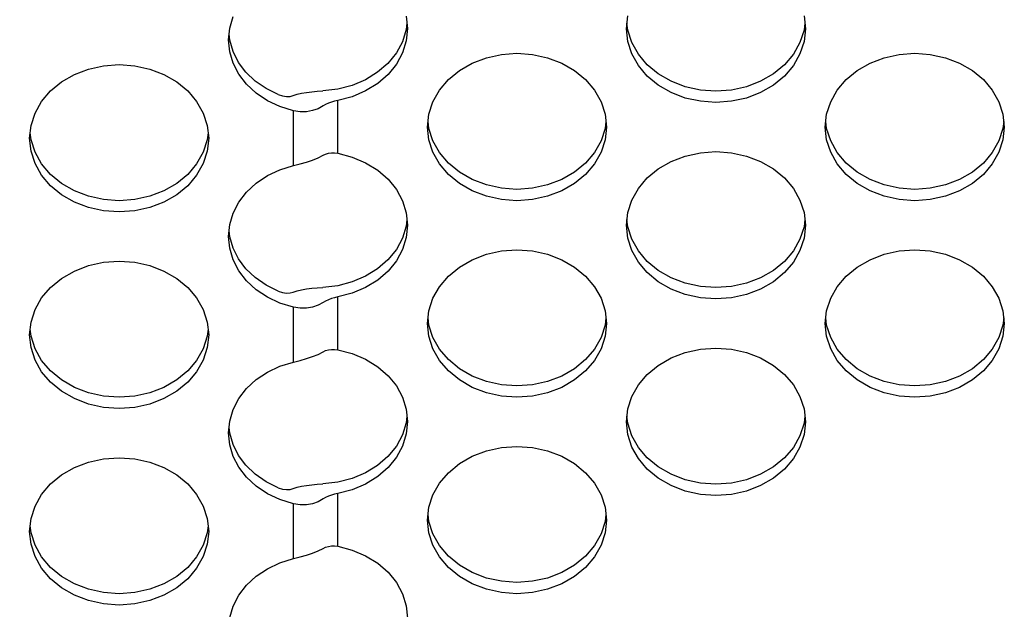
# Model space of a CAD drawing. Extents: x 0 to 420, y 0 to 297.
# Drawn here: x 194 to 196, y 142 to 143 of the extents above; entities that cross this region are included whole.
import ezdxf

# ---------------------------------------------------------------- set-up
doc = ezdxf.new("R2010")
doc.units = 0
doc.header["$MEASUREMENT"] = 0
doc.layers.get('0').update_dxf_attribs({"color": 3})
doc.layers.add('20', color=7, linetype='Continuous')
doc.layers.add('7', color=3, linetype='Continuous')
doc.styles.add('ZU_SHPTB00011', font='monotxt', dxfattribs={"width": 0.701192, "bigfont": 'bigfont'})
doc.dimstyles.new('ZU_DIMST29', dxfattribs={"dimtxt": 2.8, "dimasz": 2, "dimexe": 2, "dimexo": 1, "dimgap": 1, "dimtad": 3, "dimdec": 0, "dimlfac": 10, "dimzin": 0, "dimdsep": 46, "dimtxsty": 'ZU_SHPTB00011', "dimblk1": 'OPEN30', "dimblk2": 'OPEN30', "dimsah": 1, "dimcen": 0.09, "dimadec": 0, "dimazin": 0, "dimtfac": 1, "dimtdec": 0, "dimtmove": 0, "dimatfit": 3, "dimfxl": 1, "dimtolj": 1, "dimarcsym": 0})

# ---------------------------------------------------------------- blocks, each defined once
blk = doc.blocks.new('_OPEN30')
at = {"layer": '7', "linetype": 'Continuous', "lineweight": -3}
for p, q in [((-1, 0.267949), (0, 0)), ((0, 0), (-1, -0.267949)), ((0, 0), (-1, 0))]:
    blk.add_line(p, q, dxfattribs=at)
blk = doc.blocks.new('*D30')
at = {"layer": '20', "color": 0, "linetype": 'Continuous', "lineweight": -3}
for p, q in [((164.895984, 157.166528), (160.171326, 157.166528)), ((162.171326, 157.166528), (162.171326, 139.911975)), ((194.16073, 139.911975), (160.171326, 139.911975))]:
    blk.add_line(p, q, dxfattribs=at)
at = {"layer": '20', "color": 7, "linetype": 'Continuous', "lineweight": -3, "xscale": 2, "yscale": 2, "zscale": 2}
for p, rotation in [((162.171326, 157.166528), 90), ((162.171326, 139.911975), -90)]:
    blk.add_blockref('_OPEN30', p, dxfattribs=dict(at, rotation=rotation))
at = {"layer": '20', "color": 0, "linetype": 'Continuous', "lineweight": -3, "insert": (161.171326, 148.539246), "char_height": 2.8, "attachment_point": 8, "rotation": 90, "style": 'ZU_SHPTB00011'}
blk.add_mtext('\\W0.70;\\A1;\\W0.70;173', dxfattribs=at)

msp = doc.modelspace()

# ---------------------------------------------------------------- linework, layer by layer
at = {"color": 7, "linetype": 'Continuous', "lineweight": -3}
for p, q in [((194.2314, 143.2305), (194.2401, 143.2595)), ((194.6753, 143.2602), (194.6785, 143.2291)), ((195.2285, 143.2287), (195.2319, 143.2609)), ((195.6751, 143.2609), (195.6785, 143.2287)), ((194.2285, 143.2007), (194.2314, 143.2305)), ((194.677, 143.2433), (194.6753, 143.2264)), ((194.6785, 143.2291), (194.6753, 143.1981)), ((195.2319, 143.1966), (195.2285, 143.2287)), ((195.2319, 143.225), (195.23, 143.2429)), ((195.677, 143.2429), (195.6751, 143.225)), ((195.6785, 143.2287), (195.6751, 143.1966)), ((194.2313, 143.1999), (194.2299, 143.2148)), ((194.6753, 143.2264), (194.6658, 143.1962)), ((195.242, 143.1938), (195.2319, 143.225)), ((195.6751, 143.225), (195.6649, 143.1938)), ((194.2314, 143.1709), (194.2285, 143.2007)), ((194.2397, 143.1714), (194.2313, 143.1999)), ((194.6658, 143.1962), (194.6503, 143.1678)), ((194.6753, 143.1981), (194.6658, 143.168)), ((195.242, 143.1654), (195.2319, 143.1966)), ((195.2586, 143.1646), (195.242, 143.1938)), ((195.6649, 143.1938), (195.6483, 143.1646)), ((195.6751, 143.1966), (195.6649, 143.1654)), ((194.2401, 143.1419), (194.2314, 143.1709)), ((194.2535, 143.1443), (194.2397, 143.1714)), ((194.6503, 143.1678), (194.6292, 143.1418)), ((194.6658, 143.168), (194.6504, 143.1395)), ((194.841, 143.1422), (194.8765, 143.1558)), ((194.8765, 143.1558), (194.9144, 143.1642)), ((194.9144, 143.1642), (194.9535, 143.167)), ((194.9535, 143.167), (194.9925, 143.1642)), ((194.9925, 143.1642), (195.0304, 143.1558)), ((195.0304, 143.1558), (195.066, 143.1422)), ((195.2586, 143.1362), (195.242, 143.1654)), ((195.2811, 143.1381), (195.2586, 143.1646)), ((195.6483, 143.1646), (195.6258, 143.1381)), ((195.6649, 143.1654), (195.6483, 143.1362)), ((195.841, 143.1422), (195.8765, 143.1558)), ((195.8765, 143.1558), (195.9144, 143.1642)), ((195.9144, 143.1642), (195.9535, 143.167)), ((195.9535, 143.167), (195.9925, 143.1642)), ((195.9925, 143.1642), (196.0304, 143.1558)), ((196.0304, 143.1558), (196.066, 143.1422)), ((193.8765, 143.1274), (193.9144, 143.1358)), ((193.9144, 143.1358), (193.9535, 143.1386)), ((193.9535, 143.1386), (193.9925, 143.1358)), ((193.9925, 143.1358), (194.0304, 143.1274)), ((194.2544, 143.1144), (194.2401, 143.1419)), ((194.2723, 143.1194), (194.2535, 143.1443)), ((194.6292, 143.1418), (194.6031, 143.1192)), ((194.6504, 143.1395), (194.6294, 143.1136)), ((194.8088, 143.1237), (194.841, 143.1422)), ((195.066, 143.1422), (195.0981, 143.1237)), ((195.2811, 143.1097), (195.2586, 143.1362)), ((195.3088, 143.1153), (195.2811, 143.1381)), ((195.6258, 143.1381), (195.5981, 143.1153)), ((195.6483, 143.1362), (195.6258, 143.1097)), ((195.8088, 143.1237), (195.841, 143.1422)), ((196.066, 143.1422), (196.0981, 143.1237)), ((193.8088, 143.0953), (193.841, 143.1138)), ((193.841, 143.1138), (193.8765, 143.1274)), ((194.0304, 143.1274), (194.066, 143.1138)), ((194.066, 143.1138), (194.0981, 143.0953)), ((194.2738, 143.0892), (194.2544, 143.1144)), ((194.2956, 143.0972), (194.2723, 143.1194)), ((194.6031, 143.1192), (194.5727, 143.1005)), ((194.6294, 143.1136), (194.6034, 143.091)), ((194.7811, 143.1009), (194.8088, 143.1237)), ((195.0981, 143.1237), (195.1258, 143.1009)), ((195.3088, 143.0869), (195.2811, 143.1097)), ((195.341, 143.0968), (195.3088, 143.1153)), ((195.5981, 143.1153), (195.566, 143.0968)), ((195.6258, 143.1097), (195.5981, 143.0869)), ((195.7811, 143.1009), (195.8088, 143.1237)), ((196.0981, 143.1237), (196.1258, 143.1009)), ((193.7811, 143.0725), (193.8088, 143.0953)), ((194.0981, 143.0953), (194.1258, 143.0725)), ((194.298, 143.0669), (194.2738, 143.0892)), ((194.3229, 143.0783), (194.2956, 143.0972)), ((194.539, 143.0862), (194.5028, 143.0769)), ((194.5727, 143.1005), (194.539, 143.0862)), ((194.6034, 143.091), (194.5731, 143.0723)), ((194.7586, 143.0744), (194.7811, 143.1009)), ((195.1258, 143.1009), (195.1483, 143.0744)), ((195.341, 143.0684), (195.3088, 143.0869)), ((195.3765, 143.0831), (195.341, 143.0968)), ((195.4144, 143.0748), (195.3765, 143.0831)), ((195.5304, 143.0831), (195.4925, 143.0748)), ((195.566, 143.0968), (195.5304, 143.0831)), ((195.5981, 143.0869), (195.566, 143.0684)), ((195.7586, 143.0744), (195.7811, 143.1009)), ((196.1258, 143.1009), (196.1483, 143.0744)), ((193.7586, 143.046), (193.7811, 143.0725)), ((194.1258, 143.0725), (194.1483, 143.046)), ((194.3262, 143.048), (194.298, 143.0669)), ((194.3535, 143.0632), (194.3229, 143.0783)), ((194.3535, 143.0632), (194.3643, 143.0598)), ((194.3643, 143.0598), (194.3741, 143.0584)), ((194.3741, 143.0584), (194.383, 143.0587)), ((194.383, 143.0587), (194.3907, 143.0608)), ((194.3907, 143.0608), (194.4008, 143.0641)), ((194.4008, 143.0641), (194.412, 143.0668)), ((194.412, 143.0668), (194.4243, 143.0689)), ((194.4243, 143.0689), (194.4375, 143.0706)), ((194.4375, 143.0706), (194.4512, 143.0718)), ((194.4512, 143.0718), (194.4653, 143.0726)), ((194.5028, 143.0769), (194.4653, 143.0726)), ((194.5395, 143.058), (194.5035, 143.0486)), ((194.5731, 143.0723), (194.5395, 143.058)), ((194.742, 143.0452), (194.7586, 143.0744)), ((195.1483, 143.0744), (195.1649, 143.0452)), ((195.3765, 143.0547), (195.341, 143.0684)), ((195.4535, 143.072), (195.4144, 143.0748)), ((195.4925, 143.0748), (195.4535, 143.072)), ((195.566, 143.0684), (195.5304, 143.0547)), ((195.742, 143.0452), (195.7586, 143.0744)), ((196.1483, 143.0744), (196.1649, 143.0452)), ((193.742, 143.0168), (193.7586, 143.046)), ((194.1483, 143.046), (194.1649, 143.0168)), ((194.3577, 143.0332), (194.3262, 143.048)), ((194.3917, 143.0227), (194.3577, 143.0332)), ((194.4662, 143.0348), (194.4538, 143.0278)), ((194.4723, 143.0384), (194.4662, 143.0348)), ((194.4793, 143.0417), (194.4723, 143.0384)), ((194.487, 143.0444), (194.4793, 143.0417)), ((194.4951, 143.0468), (194.487, 143.0444)), ((194.5035, 143.0486), (194.4951, 143.0468)), ((194.5035, 142.9159), (194.5035, 143.0486)), ((194.7319, 143.014), (194.742, 143.0452)), ((195.1649, 143.0452), (195.1751, 143.014)), ((195.4144, 143.0464), (195.3765, 143.0547)), ((195.4535, 143.0436), (195.4144, 143.0464)), ((195.4925, 143.0464), (195.4535, 143.0436)), ((195.5304, 143.0547), (195.4925, 143.0464)), ((195.7319, 143.014), (195.742, 143.0452)), ((196.1649, 143.0452), (196.1751, 143.014)), ((193.7319, 142.9856), (193.742, 143.0168)), ((194.1649, 143.0168), (194.1751, 142.9856)), ((194.4084, 143.0201), (194.3917, 143.0227)), ((194.3917, 142.885), (194.3917, 143.0227)), ((194.4246, 143.0202), (194.4084, 143.0201)), ((194.4398, 143.0229), (194.4246, 143.0202)), ((194.4538, 143.0278), (194.4398, 143.0229)), ((194.7285, 142.9818), (194.7319, 143.014)), ((195.1751, 143.014), (195.1785, 142.9818)), ((195.7285, 142.9818), (195.7319, 143.014)), ((196.1751, 143.014), (196.1785, 142.9818)), ((193.7285, 142.9534), (193.7319, 142.9856)), ((194.1751, 142.9856), (194.1785, 142.9534)), ((194.7319, 142.9497), (194.7285, 142.9818)), ((194.7319, 142.9781), (194.73, 142.996)), ((195.177, 142.996), (195.1751, 142.9781)), ((195.1785, 142.9818), (195.1751, 142.9497)), ((195.7319, 142.9497), (195.7285, 142.9818)), ((195.7319, 142.9781), (195.73, 142.996)), ((196.177, 142.996), (196.1751, 142.9781)), ((196.1785, 142.9818), (196.1751, 142.9497)), ((193.7319, 142.9497), (193.73, 142.9676)), ((194.177, 142.9676), (194.1751, 142.9497)), ((194.742, 142.9469), (194.7319, 142.9781)), ((195.1751, 142.9781), (195.1649, 142.9469)), ((195.742, 142.9469), (195.7319, 142.9781)), ((196.1751, 142.9781), (196.1649, 142.9469)), ((193.7319, 142.9213), (193.7285, 142.9534)), ((193.742, 142.9185), (193.7319, 142.9497)), ((194.1751, 142.9497), (194.1649, 142.9185)), ((194.1785, 142.9534), (194.1751, 142.9213)), ((194.742, 142.9185), (194.7319, 142.9497)), ((194.7586, 142.9177), (194.742, 142.9469)), ((195.1649, 142.9469), (195.1483, 142.9177)), ((195.1751, 142.9497), (195.1649, 142.9185)), ((195.742, 142.9185), (195.7319, 142.9497)), ((195.7586, 142.9177), (195.742, 142.9469)), ((196.1649, 142.9469), (196.1483, 142.9177)), ((196.1751, 142.9497), (196.1649, 142.9185)), ((193.742, 142.8901), (193.7319, 142.9213)), ((193.7586, 142.8892), (193.742, 142.9185)), ((194.1649, 142.9185), (194.1483, 142.8892)), ((194.1751, 142.9213), (194.1649, 142.8901)), ((194.4537, 142.9043), (194.4662, 142.9107)), ((194.4662, 142.9107), (194.4724, 142.9137)), ((194.4724, 142.9137), (194.4794, 142.9158)), ((194.4794, 142.9158), (194.4871, 142.9169)), ((194.4871, 142.9169), (194.4952, 142.9169)), ((194.4952, 142.9169), (194.5035, 142.9159)), ((194.5035, 142.9159), (194.5395, 142.9064)), ((194.7586, 142.8892), (194.742, 142.9185)), ((194.7811, 142.8912), (194.7586, 142.9177)), ((195.1483, 142.9177), (195.1258, 142.8912)), ((195.1649, 142.9185), (195.1483, 142.8892)), ((195.341, 142.8953), (195.3765, 142.9089)), ((195.3765, 142.9089), (195.4144, 142.9173)), ((195.4144, 142.9173), (195.4535, 142.9201)), ((195.4535, 142.9201), (195.4925, 142.9173)), ((195.4925, 142.9173), (195.5304, 142.9089)), ((195.5304, 142.9089), (195.566, 142.8953)), ((195.7586, 142.8892), (195.742, 142.9185)), ((195.7811, 142.8912), (195.7586, 142.9177)), ((196.1483, 142.9177), (196.1258, 142.8912)), ((196.1649, 142.9185), (196.1483, 142.8892)), ((193.7586, 142.8608), (193.742, 142.8901)), ((193.7811, 142.8628), (193.7586, 142.8892)), ((194.1483, 142.8892), (194.1258, 142.8628)), ((194.1649, 142.8901), (194.1483, 142.8608)), ((194.3577, 142.8745), (194.3917, 142.885)), ((194.3917, 142.885), (194.4083, 142.8891)), ((194.4083, 142.8891), (194.4244, 142.8937)), ((194.4244, 142.8937), (194.4396, 142.8987)), ((194.4396, 142.8987), (194.4537, 142.9043)), ((194.5395, 142.9064), (194.5731, 142.8921)), ((194.5731, 142.8921), (194.6034, 142.8734)), ((194.7811, 142.8628), (194.7586, 142.8892)), ((194.8088, 142.8684), (194.7811, 142.8912)), ((195.1258, 142.8912), (195.0981, 142.8684)), ((195.1483, 142.8892), (195.1258, 142.8628)), ((195.3088, 142.8768), (195.341, 142.8953)), ((195.566, 142.8953), (195.5981, 142.8768)), ((195.7811, 142.8628), (195.7586, 142.8892)), ((195.8088, 142.8684), (195.7811, 142.8912)), ((196.1258, 142.8912), (196.0981, 142.8684)), ((196.1483, 142.8892), (196.1258, 142.8628)), ((193.7811, 142.8344), (193.7586, 142.8608)), ((193.8088, 142.84), (193.7811, 142.8628)), ((194.1258, 142.8628), (194.0981, 142.84)), ((194.1483, 142.8608), (194.1258, 142.8344)), ((194.298, 142.8408), (194.3262, 142.8596)), ((194.3262, 142.8596), (194.3577, 142.8745)), ((194.6034, 142.8734), (194.6294, 142.8508)), ((194.8088, 142.84), (194.7811, 142.8628)), ((194.841, 142.8499), (194.8088, 142.8684)), ((195.0981, 142.8684), (195.066, 142.8499)), ((195.1258, 142.8628), (195.0981, 142.84)), ((195.2811, 142.854), (195.3088, 142.8768)), ((195.5981, 142.8768), (195.6258, 142.854)), ((195.8088, 142.84), (195.7811, 142.8628)), ((195.841, 142.8499), (195.8088, 142.8684)), ((196.0981, 142.8684), (196.066, 142.8499)), ((196.1258, 142.8628), (196.0981, 142.84)), ((193.8088, 142.8116), (193.7811, 142.8344)), ((193.841, 142.8215), (193.8088, 142.84)), ((194.0981, 142.84), (194.066, 142.8215)), ((194.1258, 142.8344), (194.0981, 142.8116)), ((194.2738, 142.8184), (194.298, 142.8408)), ((194.6294, 142.8508), (194.6504, 142.8249)), ((194.841, 142.8215), (194.8088, 142.84)), ((194.8765, 142.8362), (194.841, 142.8499)), ((194.9144, 142.8279), (194.8765, 142.8362)), ((195.0304, 142.8362), (194.9925, 142.8279)), ((195.066, 142.8499), (195.0304, 142.8362)), ((195.0981, 142.84), (195.066, 142.8215)), ((195.2586, 142.8275), (195.2811, 142.854)), ((195.6258, 142.854), (195.6483, 142.8275)), ((195.841, 142.8215), (195.8088, 142.84)), ((195.8765, 142.8362), (195.841, 142.8499)), ((195.9144, 142.8279), (195.8765, 142.8362)), ((196.0304, 142.8362), (195.9925, 142.8279)), ((196.066, 142.8499), (196.0304, 142.8362)), ((196.0981, 142.84), (196.066, 142.8215)), ((193.841, 142.7931), (193.8088, 142.8116)), ((193.8765, 142.8078), (193.841, 142.8215)), ((193.9144, 142.7995), (193.8765, 142.8078)), ((194.0304, 142.8078), (193.9925, 142.7995)), ((194.066, 142.8215), (194.0304, 142.8078)), ((194.0981, 142.8116), (194.066, 142.7931)), ((194.2544, 142.7932), (194.2738, 142.8184)), ((194.6504, 142.8249), (194.6658, 142.7965)), ((194.8765, 142.8078), (194.841, 142.8215)), ((194.9144, 142.7995), (194.8765, 142.8078)), ((194.9535, 142.8251), (194.9144, 142.8279)), ((194.9925, 142.8279), (194.9535, 142.8251)), ((195.0304, 142.8078), (194.9925, 142.7995)), ((195.066, 142.8215), (195.0304, 142.8078)), ((195.242, 142.7983), (195.2586, 142.8275)), ((195.6483, 142.8275), (195.6649, 142.7983)), ((195.8765, 142.8078), (195.841, 142.8215)), ((195.9144, 142.7995), (195.8765, 142.8078)), ((195.9535, 142.8251), (195.9144, 142.8279)), ((195.9925, 142.8279), (195.9535, 142.8251)), ((196.0304, 142.8078), (195.9925, 142.7995)), ((196.066, 142.8215), (196.0304, 142.8078)), ((193.8765, 142.7794), (193.841, 142.7931)), ((193.9535, 142.7967), (193.9144, 142.7995)), ((193.9925, 142.7995), (193.9535, 142.7967)), ((194.066, 142.7931), (194.0304, 142.7794)), ((194.2401, 142.7657), (194.2544, 142.7932)), ((194.6658, 142.7965), (194.6753, 142.7664)), ((194.9535, 142.7967), (194.9144, 142.7995)), ((194.9925, 142.7995), (194.9535, 142.7967)), ((195.2319, 142.7671), (195.242, 142.7983)), ((195.6649, 142.7983), (195.6751, 142.7671)), ((195.9535, 142.7967), (195.9144, 142.7995)), ((195.9925, 142.7995), (195.9535, 142.7967)), ((193.9144, 142.7711), (193.8765, 142.7794)), ((193.9535, 142.7683), (193.9144, 142.7711)), ((193.9925, 142.7711), (193.9535, 142.7683)), ((194.0304, 142.7794), (193.9925, 142.7711)), ((194.2314, 142.7367), (194.2401, 142.7657)), ((194.6753, 142.7664), (194.6785, 142.7353)), ((195.2285, 142.7349), (195.2319, 142.7671)), ((195.6751, 142.7671), (195.6785, 142.7349)), ((194.2285, 142.7069), (194.2314, 142.7367)), ((194.677, 142.7495), (194.6753, 142.7326)), ((194.6785, 142.7353), (194.6753, 142.7043)), ((195.2319, 142.7028), (195.2285, 142.7349)), ((195.2319, 142.7312), (195.23, 142.7491)), ((195.677, 142.7491), (195.6751, 142.7312)), ((195.6785, 142.7349), (195.6751, 142.7028)), ((194.2313, 142.7061), (194.2299, 142.721)), ((194.6753, 142.7326), (194.6658, 142.7024)), ((195.242, 142.7), (195.2319, 142.7312)), ((195.6751, 142.7312), (195.6649, 142.7)), ((194.2314, 142.6771), (194.2285, 142.7069)), ((194.2397, 142.6776), (194.2313, 142.7061)), ((194.6658, 142.7024), (194.6503, 142.6739)), ((194.6753, 142.7043), (194.6658, 142.6741)), ((195.242, 142.6716), (195.2319, 142.7028)), ((195.2586, 142.6707), (195.242, 142.7)), ((195.6649, 142.7), (195.6483, 142.6707)), ((195.6751, 142.7028), (195.6649, 142.6716)), ((194.2401, 142.6481), (194.2314, 142.6771)), ((194.2535, 142.6505), (194.2397, 142.6776)), ((194.6503, 142.6739), (194.6292, 142.648)), ((194.6658, 142.6741), (194.6504, 142.6457)), ((194.841, 142.6484), (194.8765, 142.662)), ((194.8765, 142.662), (194.9144, 142.6704)), ((194.9144, 142.6704), (194.9535, 142.6732)), ((194.9535, 142.6732), (194.9925, 142.6704)), ((194.9925, 142.6704), (195.0304, 142.662)), ((195.0304, 142.662), (195.066, 142.6484)), ((195.2586, 142.6423), (195.242, 142.6716)), ((195.2811, 142.6443), (195.2586, 142.6707)), ((195.6483, 142.6707), (195.6258, 142.6443)), ((195.6649, 142.6716), (195.6483, 142.6423)), ((195.841, 142.6484), (195.8765, 142.662)), ((195.8765, 142.662), (195.9144, 142.6704)), ((195.9144, 142.6704), (195.9535, 142.6732)), ((195.9535, 142.6732), (195.9925, 142.6704)), ((195.9925, 142.6704), (196.0304, 142.662)), ((196.0304, 142.662), (196.066, 142.6484)), ((193.8765, 142.6336), (193.9144, 142.642)), ((193.9144, 142.642), (193.9535, 142.6448)), ((193.9535, 142.6448), (193.9925, 142.642)), ((193.9925, 142.642), (194.0304, 142.6336)), ((194.2544, 142.6206), (194.2401, 142.6481)), ((194.2723, 142.6256), (194.2535, 142.6505)), ((194.6292, 142.648), (194.6031, 142.6254)), ((194.6504, 142.6457), (194.6294, 142.6198)), ((194.8088, 142.6299), (194.841, 142.6484)), ((195.066, 142.6484), (195.0981, 142.6299)), ((195.2811, 142.6159), (195.2586, 142.6423)), ((195.3088, 142.6215), (195.2811, 142.6443)), ((195.6258, 142.6443), (195.5981, 142.6215)), ((195.6483, 142.6423), (195.6258, 142.6159)), ((195.8088, 142.6299), (195.841, 142.6484)), ((196.066, 142.6484), (196.0981, 142.6299)), ((193.8088, 142.6015), (193.841, 142.62)), ((193.841, 142.62), (193.8765, 142.6336)), ((194.0304, 142.6336), (194.066, 142.62)), ((194.066, 142.62), (194.0981, 142.6015)), ((194.2738, 142.5954), (194.2544, 142.6206)), ((194.2956, 142.6034), (194.2723, 142.6256)), ((194.6031, 142.6254), (194.5727, 142.6067)), ((194.6294, 142.6198), (194.6034, 142.5972)), ((194.7811, 142.6071), (194.8088, 142.6299)), ((195.0981, 142.6299), (195.1258, 142.6071)), ((195.3088, 142.5931), (195.2811, 142.6159)), ((195.341, 142.603), (195.3088, 142.6215)), ((195.5981, 142.6215), (195.566, 142.603)), ((195.6258, 142.6159), (195.5981, 142.5931)), ((195.7811, 142.6071), (195.8088, 142.6299)), ((196.0981, 142.6299), (196.1258, 142.6071)), ((193.7811, 142.5787), (193.8088, 142.6015)), ((194.0981, 142.6015), (194.1258, 142.5787)), ((194.298, 142.5731), (194.2738, 142.5954)), ((194.3229, 142.5845), (194.2956, 142.6034)), ((194.539, 142.5924), (194.5028, 142.5831)), ((194.5727, 142.6067), (194.539, 142.5924)), ((194.6034, 142.5972), (194.5731, 142.5785)), ((194.7586, 142.5806), (194.7811, 142.6071)), ((195.1258, 142.6071), (195.1483, 142.5806)), ((195.341, 142.5746), (195.3088, 142.5931)), ((195.3765, 142.5893), (195.341, 142.603)), ((195.4144, 142.581), (195.3765, 142.5893)), ((195.5304, 142.5893), (195.4925, 142.581)), ((195.566, 142.603), (195.5304, 142.5893)), ((195.5981, 142.5931), (195.566, 142.5746)), ((195.7586, 142.5806), (195.7811, 142.6071)), ((196.1258, 142.6071), (196.1483, 142.5806)), ((193.7586, 142.5522), (193.7811, 142.5787)), ((194.1258, 142.5787), (194.1483, 142.5522)), ((194.3262, 142.5542), (194.298, 142.5731)), ((194.3535, 142.5694), (194.3229, 142.5845)), ((194.3535, 142.5694), (194.3643, 142.566)), ((194.3643, 142.566), (194.3741, 142.5646)), ((194.3741, 142.5646), (194.383, 142.5649)), ((194.383, 142.5649), (194.3907, 142.567)), ((194.3907, 142.567), (194.4008, 142.5703)), ((194.4008, 142.5703), (194.412, 142.573)), ((194.412, 142.573), (194.4243, 142.5751)), ((194.4243, 142.5751), (194.4375, 142.5768)), ((194.4375, 142.5768), (194.4512, 142.578)), ((194.4512, 142.578), (194.4653, 142.5788)), ((194.5028, 142.5831), (194.4653, 142.5788)), ((194.5395, 142.5642), (194.5035, 142.5548)), ((194.5731, 142.5785), (194.5395, 142.5642)), ((194.742, 142.5514), (194.7586, 142.5806)), ((195.1483, 142.5806), (195.1649, 142.5514)), ((195.3765, 142.5609), (195.341, 142.5746)), ((195.4144, 142.5526), (195.3765, 142.5609)), ((195.4535, 142.5782), (195.4144, 142.581)), ((195.4925, 142.581), (195.4535, 142.5782)), ((195.5304, 142.5609), (195.4925, 142.5526)), ((195.566, 142.5746), (195.5304, 142.5609)), ((195.742, 142.5514), (195.7586, 142.5806)), ((196.1483, 142.5806), (196.1649, 142.5514)), ((193.742, 142.523), (193.7586, 142.5522)), ((194.1483, 142.5522), (194.1649, 142.523)), ((194.3577, 142.5394), (194.3262, 142.5542)), ((194.3917, 142.5289), (194.3577, 142.5394)), ((194.4662, 142.541), (194.4538, 142.534)), ((194.4723, 142.5446), (194.4662, 142.541)), ((194.4793, 142.5479), (194.4723, 142.5446)), ((194.487, 142.5506), (194.4793, 142.5479)), ((194.4951, 142.553), (194.487, 142.5506)), ((194.5035, 142.5548), (194.4951, 142.553)), ((194.5035, 142.4221), (194.5035, 142.5548)), ((194.7319, 142.5202), (194.742, 142.5514)), ((195.1649, 142.5514), (195.1751, 142.5202)), ((195.4535, 142.5498), (195.4144, 142.5526)), ((195.4925, 142.5526), (195.4535, 142.5498)), ((195.7319, 142.5202), (195.742, 142.5514)), ((196.1649, 142.5514), (196.1751, 142.5202)), ((193.7319, 142.4918), (193.742, 142.523)), ((194.1649, 142.523), (194.1751, 142.4918)), ((194.4084, 142.5263), (194.3917, 142.5289)), ((194.3917, 142.3912), (194.3917, 142.5289)), ((194.4246, 142.5264), (194.4084, 142.5263)), ((194.4398, 142.5291), (194.4246, 142.5264)), ((194.4538, 142.534), (194.4398, 142.5291)), ((194.7285, 142.488), (194.7319, 142.5202)), ((195.1751, 142.5202), (195.1785, 142.488)), ((195.7285, 142.488), (195.7319, 142.5202)), ((196.1751, 142.5202), (196.1785, 142.488)), ((193.7285, 142.4596), (193.7319, 142.4918)), ((194.1751, 142.4918), (194.1785, 142.4596)), ((194.7319, 142.4559), (194.7285, 142.488)), ((194.7319, 142.4843), (194.73, 142.5022)), ((195.177, 142.5022), (195.1751, 142.4843)), ((195.1785, 142.488), (195.1751, 142.4559)), ((195.7319, 142.4559), (195.7285, 142.488)), ((195.7319, 142.4843), (195.73, 142.5022)), ((196.177, 142.5022), (196.1751, 142.4843)), ((196.1785, 142.488), (196.1751, 142.4559)), ((193.7319, 142.4559), (193.73, 142.4738)), ((194.177, 142.4738), (194.1751, 142.4559)), ((194.742, 142.4531), (194.7319, 142.4843)), ((195.1751, 142.4843), (195.1649, 142.4531)), ((195.742, 142.4531), (195.7319, 142.4843)), ((196.1751, 142.4843), (196.1649, 142.4531)), ((193.7319, 142.4275), (193.7285, 142.4596)), ((193.742, 142.4247), (193.7319, 142.4559)), ((194.1751, 142.4559), (194.1649, 142.4247)), ((194.1785, 142.4596), (194.1751, 142.4275)), ((194.742, 142.4247), (194.7319, 142.4559)), ((194.7586, 142.4238), (194.742, 142.4531)), ((195.1649, 142.4531), (195.1483, 142.4238)), ((195.1751, 142.4559), (195.1649, 142.4247)), ((195.742, 142.4247), (195.7319, 142.4559)), ((195.7586, 142.4238), (195.742, 142.4531)), ((196.1649, 142.4531), (196.1483, 142.4238)), ((196.1751, 142.4559), (196.1649, 142.4247)), ((193.742, 142.3963), (193.7319, 142.4275)), ((193.7586, 142.3954), (193.742, 142.4247)), ((194.1649, 142.4247), (194.1483, 142.3954)), ((194.1751, 142.4275), (194.1649, 142.3963)), ((194.4537, 142.4105), (194.4662, 142.4169)), ((194.4662, 142.4169), (194.4724, 142.4199)), ((194.4724, 142.4199), (194.4794, 142.422)), ((194.4794, 142.422), (194.4871, 142.423)), ((194.4871, 142.423), (194.4952, 142.4231)), ((194.4952, 142.4231), (194.5035, 142.4221)), ((194.5035, 142.4221), (194.5395, 142.4126)), ((194.5395, 142.4126), (194.5731, 142.3983)), ((194.7586, 142.3954), (194.742, 142.4247)), ((194.7811, 142.3974), (194.7586, 142.4238)), ((195.1483, 142.4238), (195.1258, 142.3974)), ((195.1649, 142.4247), (195.1483, 142.3954)), ((195.341, 142.4015), (195.3765, 142.4151)), ((195.3765, 142.4151), (195.4144, 142.4235)), ((195.4144, 142.4235), (195.4535, 142.4263)), ((195.4535, 142.4263), (195.4925, 142.4235)), ((195.4925, 142.4235), (195.5304, 142.4151)), ((195.5304, 142.4151), (195.566, 142.4015)), ((195.7586, 142.3954), (195.742, 142.4247)), ((195.7811, 142.3974), (195.7586, 142.4238)), ((196.1483, 142.4238), (196.1258, 142.3974)), ((196.1649, 142.4247), (196.1483, 142.3954)), ((193.7586, 142.367), (193.742, 142.3963)), ((193.7811, 142.369), (193.7586, 142.3954)), ((194.1483, 142.3954), (194.1258, 142.369)), ((194.1649, 142.3963), (194.1483, 142.367)), ((194.3577, 142.3807), (194.3917, 142.3912)), ((194.3917, 142.3912), (194.4083, 142.3953)), ((194.4083, 142.3953), (194.4244, 142.3999)), ((194.4244, 142.3999), (194.4396, 142.4049)), ((194.4396, 142.4049), (194.4537, 142.4105)), ((194.5731, 142.3983), (194.6034, 142.3796)), ((194.7811, 142.369), (194.7586, 142.3954)), ((194.8088, 142.3746), (194.7811, 142.3974)), ((195.1258, 142.3974), (195.0981, 142.3746)), ((195.1483, 142.3954), (195.1258, 142.369)), ((195.3088, 142.383), (195.341, 142.4015)), ((195.566, 142.4015), (195.5981, 142.383)), ((195.7811, 142.369), (195.7586, 142.3954)), ((195.8088, 142.3746), (195.7811, 142.3974)), ((196.1258, 142.3974), (196.0981, 142.3746)), ((196.1483, 142.3954), (196.1258, 142.369)), ((193.7811, 142.3406), (193.7586, 142.367)), ((193.8088, 142.3462), (193.7811, 142.369)), ((194.1258, 142.369), (194.0981, 142.3462)), ((194.1483, 142.367), (194.1258, 142.3406)), ((194.298, 142.347), (194.3262, 142.3658)), ((194.3262, 142.3658), (194.3577, 142.3807)), ((194.6034, 142.3796), (194.6294, 142.357)), ((194.8088, 142.3462), (194.7811, 142.369)), ((194.841, 142.3561), (194.8088, 142.3746)), ((195.0981, 142.3746), (195.066, 142.3561)), ((195.1258, 142.369), (195.0981, 142.3462)), ((195.2811, 142.3602), (195.3088, 142.383)), ((195.5981, 142.383), (195.6258, 142.3602)), ((195.8088, 142.3462), (195.7811, 142.369)), ((195.841, 142.3561), (195.8088, 142.3746)), ((196.0981, 142.3746), (196.066, 142.3561)), ((196.1258, 142.369), (196.0981, 142.3462)), ((193.8088, 142.3178), (193.7811, 142.3406)), ((193.841, 142.3277), (193.8088, 142.3462)), ((194.0981, 142.3462), (194.066, 142.3277)), ((194.1258, 142.3406), (194.0981, 142.3178)), ((194.2738, 142.3246), (194.298, 142.347)), ((194.6294, 142.357), (194.6504, 142.3311)), ((194.841, 142.3277), (194.8088, 142.3462)), ((194.8765, 142.3424), (194.841, 142.3561)), ((194.9144, 142.3341), (194.8765, 142.3424)), ((195.0304, 142.3424), (194.9925, 142.3341)), ((195.066, 142.3561), (195.0304, 142.3424)), ((195.0981, 142.3462), (195.066, 142.3277)), ((195.2586, 142.3337), (195.2811, 142.3602)), ((195.6258, 142.3602), (195.6483, 142.3337)), ((195.841, 142.3277), (195.8088, 142.3462)), ((195.8765, 142.3424), (195.841, 142.3561)), ((195.9144, 142.3341), (195.8765, 142.3424)), ((196.0304, 142.3424), (195.9925, 142.3341)), ((196.066, 142.3561), (196.0304, 142.3424)), ((196.0981, 142.3462), (196.066, 142.3277)), ((193.841, 142.2993), (193.8088, 142.3178)), ((193.8765, 142.314), (193.841, 142.3277)), ((193.9144, 142.3057), (193.8765, 142.314)), ((194.0304, 142.314), (193.9925, 142.3057)), ((194.066, 142.3277), (194.0304, 142.314)), ((194.0981, 142.3178), (194.066, 142.2993)), ((194.2544, 142.2994), (194.2738, 142.3246)), ((194.6504, 142.3311), (194.6658, 142.3027)), ((194.8765, 142.314), (194.841, 142.3277)), ((194.9144, 142.3057), (194.8765, 142.314)), ((194.9535, 142.3313), (194.9144, 142.3341)), ((194.9925, 142.3341), (194.9535, 142.3313)), ((195.0304, 142.314), (194.9925, 142.3057)), ((195.066, 142.3277), (195.0304, 142.314)), ((195.242, 142.3045), (195.2586, 142.3337)), ((195.6483, 142.3337), (195.6649, 142.3045)), ((195.8765, 142.314), (195.841, 142.3277)), ((195.9144, 142.3057), (195.8765, 142.314)), ((195.9535, 142.3313), (195.9144, 142.3341)), ((195.9925, 142.3341), (195.9535, 142.3313)), ((196.0304, 142.314), (195.9925, 142.3057)), ((196.066, 142.3277), (196.0304, 142.314)), ((193.8765, 142.2856), (193.841, 142.2993)), ((193.9535, 142.3029), (193.9144, 142.3057)), ((193.9925, 142.3057), (193.9535, 142.3029)), ((194.066, 142.2993), (194.0304, 142.2856)), ((194.2401, 142.2719), (194.2544, 142.2994)), ((194.6658, 142.3027), (194.6753, 142.2725)), ((194.9535, 142.3029), (194.9144, 142.3057)), ((194.9925, 142.3057), (194.9535, 142.3029)), ((195.2319, 142.2733), (195.242, 142.3045)), ((195.6649, 142.3045), (195.6751, 142.2733)), ((195.9535, 142.3029), (195.9144, 142.3057)), ((195.9925, 142.3057), (195.9535, 142.3029)), ((193.9144, 142.2773), (193.8765, 142.2856)), ((193.9535, 142.2745), (193.9144, 142.2773)), ((193.9925, 142.2773), (193.9535, 142.2745)), ((194.0304, 142.2856), (193.9925, 142.2773)), ((194.2314, 142.2429), (194.2401, 142.2719)), ((194.6753, 142.2725), (194.6785, 142.2415)), ((195.2285, 142.2411), (195.2319, 142.2733)), ((195.6751, 142.2733), (195.6785, 142.2411)), ((194.2285, 142.2131), (194.2314, 142.2429)), ((194.6753, 142.2388), (194.6658, 142.2086)), ((194.677, 142.2557), (194.6753, 142.2388)), ((194.6785, 142.2415), (194.6753, 142.2105)), ((195.2319, 142.209), (195.2285, 142.2411)), ((195.2319, 142.2374), (195.23, 142.2553)), ((195.677, 142.2553), (195.6751, 142.2374)), ((195.6785, 142.2411), (195.6751, 142.209)), ((194.2313, 142.2123), (194.2299, 142.2272)), ((195.242, 142.2062), (195.2319, 142.2374)), ((195.6751, 142.2374), (195.6649, 142.2062)), ((194.2314, 142.1833), (194.2285, 142.2131)), ((194.2397, 142.1838), (194.2313, 142.2123)), ((194.6658, 142.2086), (194.6503, 142.1801)), ((194.6753, 142.2105), (194.6658, 142.1803)), ((195.242, 142.1778), (195.2319, 142.209)), ((195.2586, 142.1769), (195.242, 142.2062)), ((195.6649, 142.2062), (195.6483, 142.1769)), ((195.6751, 142.209), (195.6649, 142.1778)), ((194.2401, 142.1543), (194.2314, 142.1833)), ((194.2535, 142.1567), (194.2397, 142.1838)), ((194.6503, 142.1801), (194.6292, 142.1542)), ((194.6658, 142.1803), (194.6504, 142.1519)), ((194.841, 142.1546), (194.8765, 142.1682)), ((194.8765, 142.1682), (194.9144, 142.1766)), ((194.9144, 142.1766), (194.9535, 142.1794)), ((194.9535, 142.1794), (194.9925, 142.1766)), ((194.9925, 142.1766), (195.0304, 142.1682)), ((195.0304, 142.1682), (195.066, 142.1546)), ((195.2586, 142.1485), (195.242, 142.1778)), ((195.2811, 142.1505), (195.2586, 142.1769)), ((195.6483, 142.1769), (195.6258, 142.1505)), ((195.6649, 142.1778), (195.6483, 142.1485)), ((193.841, 142.1262), (193.8765, 142.1398)), ((193.8765, 142.1398), (193.9144, 142.1482)), ((193.9144, 142.1482), (193.9535, 142.151)), ((193.9535, 142.151), (193.9925, 142.1482)), ((193.9925, 142.1482), (194.0304, 142.1398)), ((194.0304, 142.1398), (194.066, 142.1262)), ((194.2544, 142.1268), (194.2401, 142.1543)), ((194.2723, 142.1318), (194.2535, 142.1567)), ((194.6292, 142.1542), (194.6031, 142.1316)), ((194.6504, 142.1519), (194.6294, 142.126)), ((194.8088, 142.1361), (194.841, 142.1546)), ((195.066, 142.1546), (195.0981, 142.1361)), ((195.2811, 142.1221), (195.2586, 142.1485)), ((195.3088, 142.1277), (195.2811, 142.1505)), ((195.6258, 142.1505), (195.5981, 142.1277)), ((195.6483, 142.1485), (195.6258, 142.1221)), ((193.8088, 142.1077), (193.841, 142.1262)), ((194.066, 142.1262), (194.0981, 142.1077)), ((194.2738, 142.1016), (194.2544, 142.1268)), ((194.2956, 142.1096), (194.2723, 142.1318)), ((194.6031, 142.1316), (194.5727, 142.1129)), ((194.6294, 142.126), (194.6034, 142.1034)), ((194.7811, 142.1133), (194.8088, 142.1361)), ((195.0981, 142.1361), (195.1258, 142.1133)), ((195.3088, 142.0993), (195.2811, 142.1221)), ((195.341, 142.1092), (195.3088, 142.1277)), ((195.5981, 142.1277), (195.566, 142.1092)), ((195.6258, 142.1221), (195.5981, 142.0993)), ((193.7811, 142.0849), (193.8088, 142.1077)), ((194.0981, 142.1077), (194.1258, 142.0849)), ((194.298, 142.0793), (194.2738, 142.1016)), ((194.3229, 142.0907), (194.2956, 142.1096)), ((194.3535, 142.0756), (194.3229, 142.0907)), ((194.539, 142.0986), (194.5028, 142.0893)), ((194.5727, 142.1129), (194.539, 142.0986)), ((194.6034, 142.1034), (194.5731, 142.0847)), ((194.7586, 142.0868), (194.7811, 142.1133)), ((195.1258, 142.1133), (195.1483, 142.0868)), ((195.341, 142.0808), (195.3088, 142.0993)), ((195.3765, 142.0955), (195.341, 142.1092)), ((195.4144, 142.0872), (195.3765, 142.0955)), ((195.5304, 142.0955), (195.4925, 142.0872)), ((195.566, 142.1092), (195.5304, 142.0955)), ((195.5981, 142.0993), (195.566, 142.0808)), ((193.7586, 142.0584), (193.7811, 142.0849)), ((194.1258, 142.0849), (194.1483, 142.0584)), ((194.3262, 142.0604), (194.298, 142.0793)), ((194.3535, 142.0756), (194.3643, 142.0722)), ((194.3643, 142.0722), (194.3741, 142.0708)), ((194.3741, 142.0708), (194.383, 142.0711)), ((194.383, 142.0711), (194.3907, 142.0732)), ((194.3907, 142.0732), (194.4008, 142.0765)), ((194.4008, 142.0765), (194.412, 142.0792)), ((194.412, 142.0792), (194.4243, 142.0813)), ((194.4243, 142.0813), (194.4375, 142.083)), ((194.4375, 142.083), (194.4512, 142.0842)), ((194.4512, 142.0842), (194.4653, 142.085)), ((194.5028, 142.0893), (194.4653, 142.085)), ((194.5395, 142.0704), (194.5035, 142.061)), ((194.5731, 142.0847), (194.5395, 142.0704)), ((194.742, 142.0576), (194.7586, 142.0868)), ((195.1483, 142.0868), (195.1649, 142.0576)), ((195.3765, 142.0671), (195.341, 142.0808)), ((195.4144, 142.0588), (195.3765, 142.0671)), ((195.4535, 142.0844), (195.4144, 142.0872)), ((195.4925, 142.0872), (195.4535, 142.0844)), ((195.5304, 142.0671), (195.4925, 142.0588)), ((195.566, 142.0808), (195.5304, 142.0671)), ((193.742, 142.0292), (193.7586, 142.0584)), ((194.1483, 142.0584), (194.1649, 142.0292)), ((194.3577, 142.0456), (194.3262, 142.0604)), ((194.3917, 142.0351), (194.3577, 142.0456)), ((194.4662, 142.0472), (194.4538, 142.0402)), ((194.4723, 142.0508), (194.4662, 142.0472)), ((194.4793, 142.054), (194.4723, 142.0508)), ((194.487, 142.0568), (194.4793, 142.054)), ((194.4951, 142.0591), (194.487, 142.0568)), ((194.5035, 142.061), (194.4951, 142.0591)), ((194.5035, 141.9283), (194.5035, 142.061)), ((194.7319, 142.0264), (194.742, 142.0576)), ((195.1649, 142.0576), (195.1751, 142.0264)), ((195.4535, 142.056), (195.4144, 142.0588)), ((195.4925, 142.0588), (195.4535, 142.056)), ((193.7319, 141.998), (193.742, 142.0292)), ((194.1649, 142.0292), (194.1751, 141.998)), ((194.4084, 142.0325), (194.3917, 142.0351)), ((194.3917, 141.8974), (194.3917, 142.0351)), ((194.4246, 142.0326), (194.4084, 142.0325)), ((194.4398, 142.0353), (194.4246, 142.0326)), ((194.4538, 142.0402), (194.4398, 142.0353)), ((194.7285, 141.9942), (194.7319, 142.0264)), ((195.1751, 142.0264), (195.1785, 141.9942)), ((193.7285, 141.9658), (193.7319, 141.998)), ((194.1751, 141.998), (194.1785, 141.9658)), ((194.7319, 141.9621), (194.7285, 141.9942)), ((194.7319, 141.9905), (194.73, 142.0084)), ((195.177, 142.0084), (195.1751, 141.9905)), ((195.1785, 141.9942), (195.1751, 141.9621)), ((193.7319, 141.9621), (193.73, 141.98)), ((194.177, 141.98), (194.1751, 141.9621)), ((194.742, 141.9593), (194.7319, 141.9905)), ((195.1751, 141.9905), (195.1649, 141.9593)), ((193.7319, 141.9337), (193.7285, 141.9658)), ((193.742, 141.9309), (193.7319, 141.9621)), ((194.1751, 141.9621), (194.1649, 141.9309)), ((194.1785, 141.9658), (194.1751, 141.9337)), ((194.742, 141.9309), (194.7319, 141.9621)), ((194.7586, 141.93), (194.742, 141.9593)), ((195.1649, 141.9593), (195.1483, 141.93)), ((195.1751, 141.9621), (195.1649, 141.9309)), ((193.742, 141.9025), (193.7319, 141.9337)), ((193.7586, 141.9016), (193.742, 141.9309)), ((194.1649, 141.9309), (194.1483, 141.9016)), ((194.1751, 141.9337), (194.1649, 141.9025)), ((194.4396, 141.9111), (194.4537, 141.9167)), ((194.4537, 141.9167), (194.4662, 141.9231)), ((194.4662, 141.9231), (194.4724, 141.9261)), ((194.4724, 141.9261), (194.4794, 141.9281)), ((194.4794, 141.9281), (194.4871, 141.9292)), ((194.4871, 141.9292), (194.4952, 141.9293)), ((194.4952, 141.9293), (194.5035, 141.9283)), ((194.5035, 141.9283), (194.5395, 141.9188)), ((194.5395, 141.9188), (194.5731, 141.9045)), ((194.7586, 141.9016), (194.742, 141.9309)), ((194.7811, 141.9036), (194.7586, 141.93)), ((195.1483, 141.93), (195.1258, 141.9036)), ((195.1649, 141.9309), (195.1483, 141.9016)), ((193.7586, 141.8732), (193.742, 141.9025)), ((193.7811, 141.8752), (193.7586, 141.9016)), ((194.1483, 141.9016), (194.1258, 141.8752)), ((194.1649, 141.9025), (194.1483, 141.8732)), ((194.3577, 141.8869), (194.3917, 141.8974)), ((194.3917, 141.8974), (194.4083, 141.9015)), ((194.4083, 141.9015), (194.4244, 141.9061)), ((194.4244, 141.9061), (194.4396, 141.9111)), ((194.5731, 141.9045), (194.6034, 141.8858)), ((194.7811, 141.8752), (194.7586, 141.9016)), ((194.8088, 141.8808), (194.7811, 141.9036)), ((195.1258, 141.9036), (195.0981, 141.8808)), ((195.1483, 141.9016), (195.1258, 141.8752)), ((193.7811, 141.8468), (193.7586, 141.8732)), ((193.8088, 141.8524), (193.7811, 141.8752)), ((194.1258, 141.8752), (194.0981, 141.8524)), ((194.1483, 141.8732), (194.1258, 141.8468)), ((194.298, 141.8532), (194.3262, 141.872)), ((194.3262, 141.872), (194.3577, 141.8869)), ((194.6034, 141.8858), (194.6294, 141.8632)), ((194.8088, 141.8524), (194.7811, 141.8752)), ((194.841, 141.8623), (194.8088, 141.8808)), ((195.0981, 141.8808), (195.066, 141.8623)), ((195.1258, 141.8752), (195.0981, 141.8524)), ((193.8088, 141.824), (193.7811, 141.8468)), ((193.841, 141.8339), (193.8088, 141.8524)), ((194.0981, 141.8524), (194.066, 141.8339)), ((194.1258, 141.8468), (194.0981, 141.824)), ((194.2738, 141.8308), (194.298, 141.8532)), ((194.6294, 141.8632), (194.6504, 141.8373)), ((194.841, 141.8339), (194.8088, 141.8524)), ((194.8765, 141.8486), (194.841, 141.8623)), ((194.9144, 141.8403), (194.8765, 141.8486)), ((195.0304, 141.8486), (194.9925, 141.8403)), ((195.066, 141.8623), (195.0304, 141.8486)), ((195.0981, 141.8524), (195.066, 141.8339)), ((193.841, 141.8055), (193.8088, 141.824)), ((193.8765, 141.8202), (193.841, 141.8339)), ((193.9144, 141.8119), (193.8765, 141.8202)), ((194.0304, 141.8202), (193.9925, 141.8119)), ((194.066, 141.8339), (194.0304, 141.8202)), ((194.0981, 141.824), (194.066, 141.8055)), ((194.2544, 141.8056), (194.2738, 141.8308)), ((194.6504, 141.8373), (194.6658, 141.8089)), ((194.8765, 141.8202), (194.841, 141.8339)), ((194.9144, 141.8119), (194.8765, 141.8202)), ((194.9535, 141.8375), (194.9144, 141.8403)), ((194.9925, 141.8403), (194.9535, 141.8375)), ((195.0304, 141.8202), (194.9925, 141.8119)), ((195.066, 141.8339), (195.0304, 141.8202)), ((193.8765, 141.7918), (193.841, 141.8055)), ((193.9535, 141.8091), (193.9144, 141.8119)), ((193.9925, 141.8119), (193.9535, 141.8091)), ((194.066, 141.8055), (194.0304, 141.7918)), ((194.2401, 141.7781), (194.2544, 141.8056)), ((194.6658, 141.8089), (194.6753, 141.7787)), ((194.9535, 141.8091), (194.9144, 141.8119)), ((194.9925, 141.8119), (194.9535, 141.8091)), ((193.9144, 141.7835), (193.8765, 141.7918)), ((193.9535, 141.7806), (193.9144, 141.7835)), ((193.9925, 141.7835), (193.9535, 141.7806)), ((194.0304, 141.7918), (193.9925, 141.7835)), ((194.2314, 141.7491), (194.2401, 141.7781)), ((194.6753, 141.7787), (194.6785, 141.7477))]:
    msp.add_line(p, q, dxfattribs=at)

# ---------------------------------------------------------------- dimensions: what is measured, and where the dimension line sits
at = {"layer": '20', "linetype": 'Continuous', "lineweight": -3}
dim = msp.add_linear_dim(base=(162.1713, 157.1665), p1=(165.896, 157.1665), p2=(195.1607, 139.912), angle=270, dimstyle='ZU_DIMST29', override={"dimpost": '<>'}, dxfattribs=at)
dim.commit()
dim.dimension.update_dxf_attribs({"geometry": '*D30', "text_midpoint": (159.7713, 148.5392)})

doc.saveas('drawing.dxf')
